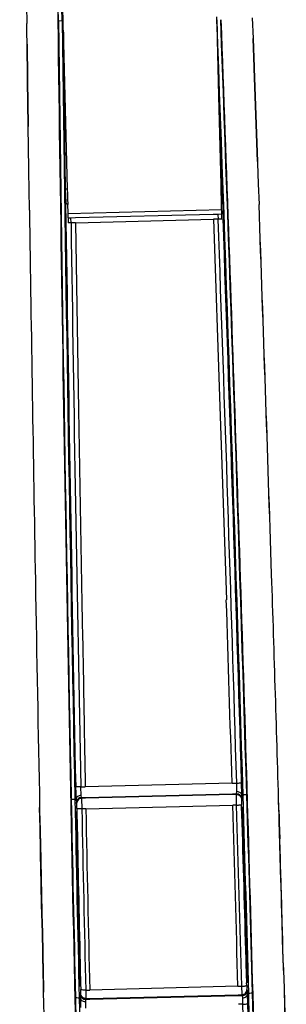
# Model space of a CAD drawing. Units: inches. Extents: x 0 to 34, y 0 to 22.
# Drawn here: x 8.2 to 8.5, y 7.9 to 9.1 of the extents above; entities that cross this region are included whole.
import ezdxf

# ---------------------------------------------------------------- set-up
doc = ezdxf.new("R2010")
doc.units = ezdxf.units.IN
doc.header["$LTSCALE"] = 1.87
doc.header["$MEASUREMENT"] = 0
doc.layers.add('_257815', color=7, linetype='CONTINUOUS')

msp = doc.modelspace()

# ---------------------------------------------------------------- linework, layer by layer
at = {"layer": '_257815', "color": 7, "linetype": 'Continuous'}
for p, q in [((8.259, 9.1163), (8.2587, 9.1304)), ((8.2534, 9.1164), (8.2579, 9.1163)), ((8.2578, 9.1163), (8.259, 9.1163)), ((8.2593, 9.1047), (8.259, 9.1163)), ((8.4445, 9.1173), (8.4444, 9.121)), ((8.4445, 9.1173), (8.4468, 9.0259)), ((8.4871, 9.1198), (8.488, 9.095)), ((8.2153, 9.1074), (8.2152, 9.1129)), ((8.2154, 9.103), (8.2153, 9.1074)), ((8.2593, 9.1047), (8.2593, 9.0892)), ((8.2156, 9.0882), (8.2154, 9.103)), ((8.2156, 9.0882), (8.2154, 9.103)), ((8.2594, 9.1025), (8.2594, 9.1)), ((8.2594, 9.1), (8.2596, 9.0941)), ((8.2596, 9.0941), (8.2597, 9.0892)), ((8.4468, 9.0259), (8.4451, 9.0938)), ((8.488, 9.095), (8.4893, 9.0601)), ((8.4893, 9.0601), (8.488, 9.095)), ((8.2162, 9.0467), (8.2156, 9.0882)), ((8.2156, 9.0882), (8.2162, 9.0467)), ((8.2593, 9.0892), (8.2617, 8.9137)), ((8.2597, 9.0892), (8.2593, 9.0892)), ((8.2597, 9.0892), (8.2641, 8.9137)), ((8.4893, 9.0601), (8.4893, 9.0586)), ((8.4893, 9.0586), (8.4893, 9.0601)), ((8.4893, 9.0586), (8.4933, 8.9464)), ((8.4933, 8.9464), (8.4893, 9.0586)), ((8.2162, 9.0438), (8.2162, 9.0467)), ((8.2162, 9.0467), (8.2162, 9.0438)), ((8.2169, 8.9901), (8.2162, 9.0438)), ((8.2162, 9.0438), (8.2169, 8.9901)), ((8.4507, 8.9184), (8.4468, 9.0259)), ((8.4495, 8.9184), (8.4468, 9.0259)), ((8.217, 8.9889), (8.2169, 8.9901)), ((8.2169, 8.9901), (8.217, 8.9889)), ((8.2177, 8.9376), (8.217, 8.9889)), ((8.2177, 8.9346), (8.2177, 8.9376)), ((8.4933, 8.9464), (8.4934, 8.9446)), ((8.4934, 8.9446), (8.4943, 8.9197)), ((8.2181, 8.9127), (8.2177, 8.9346)), ((8.2617, 8.9137), (8.2622, 8.8974)), ((8.2617, 8.9137), (8.2641, 8.9137)), ((8.2641, 8.9137), (8.2641, 8.912)), ((8.4496, 8.9149), (8.4495, 8.9184)), ((8.4495, 8.9184), (8.4507, 8.9184)), ((8.4497, 8.9071), (8.4496, 8.9149)), ((8.451, 8.9021), (8.4507, 8.9184)), ((8.4943, 8.9197), (8.4952, 8.8948)), ((8.2184, 8.8878), (8.2181, 8.9127)), ((8.2641, 8.912), (8.2642, 8.9088)), ((8.2642, 8.9088), (8.2644, 8.9015)), ((8.2644, 8.9015), (8.2646, 8.8949)), ((8.4498, 8.9034), (8.4497, 8.9071)), ((8.4499, 8.9025), (8.4498, 8.9034)), ((8.4499, 8.9006), (8.4499, 8.9025)), ((8.451, 8.9021), (8.451, 8.9006)), ((8.2622, 8.8955), (8.2622, 8.8974)), ((8.2626, 8.8725), (8.2622, 8.8955)), ((8.2645, 8.8955), (8.2651, 8.8725)), ((8.45, 8.898), (8.4499, 8.9006)), ((8.4505, 8.8771), (8.45, 8.898)), ((8.451, 8.9006), (8.4519, 8.8772)), ((8.2648, 8.884), (8.4502, 8.8887)), ((8.2684, 8.8784), (8.265, 8.8783)), ((8.274, 8.8785), (8.2684, 8.8784)), ((8.2686, 8.8727), (8.2684, 8.8784)), ((8.44, 8.8827), (8.274, 8.8785)), ((8.4457, 8.8828), (8.44, 8.8827)), ((8.4504, 8.883), (8.4457, 8.8828)), ((8.4457, 8.8828), (8.4459, 8.8771)), ((8.2686, 8.8727), (8.2651, 8.8725)), ((8.2742, 8.8728), (8.2686, 8.8727)), ((8.2742, 8.8728), (8.4402, 8.877)), ((8.2742, 8.8728), (8.2777, 8.6471)), ((8.4459, 8.8771), (8.4402, 8.877)), ((8.4402, 8.877), (8.4481, 8.6514)), ((8.4505, 8.8771), (8.4459, 8.8771)), ((8.2777, 8.6471), (8.2816, 8.414)), ((8.4481, 8.6514), (8.4558, 8.4183)), ((8.2742, 8.1929), (8.2747, 8.1777)), ((8.2802, 8.1926), (8.2858, 8.1927)), ((8.2802, 8.1926), (8.2806, 8.1825)), ((8.4627, 8.1972), (8.2858, 8.1927)), ((8.4627, 8.1972), (8.4683, 8.1973)), ((8.4684, 8.1872), (8.4683, 8.1973)), ((8.4745, 8.1827), (8.4742, 8.198)), ((8.2733, 8.1777), (8.2747, 8.1777)), ((8.2747, 8.1777), (8.2751, 8.1738)), ((8.2806, 8.1825), (8.2809, 8.1799)), ((8.2809, 8.1799), (8.2861, 8.18)), ((8.2812, 8.1789), (8.2809, 8.1799)), ((8.2861, 8.179), (8.2812, 8.1789)), ((8.2812, 8.1789), (8.2817, 8.1661)), ((8.2861, 8.18), (8.4631, 8.1844)), ((8.4631, 8.1835), (8.2861, 8.179)), ((8.4631, 8.1844), (8.4682, 8.1846)), ((8.4679, 8.1836), (8.4631, 8.1835)), ((8.4682, 8.1846), (8.4679, 8.1836)), ((8.4681, 8.1708), (8.4679, 8.1836)), ((8.4682, 8.1846), (8.4684, 8.1872)), ((8.4743, 8.1787), (8.4741, 8.1778)), ((8.4743, 8.1787), (8.4745, 8.1827)), ((8.476, 8.1828), (8.4745, 8.1827)), ((8.5192, 8.1652), (8.5188, 8.1777)), ((8.2313, 8.1435), (8.2308, 8.1679)), ((8.2308, 8.1679), (8.2312, 8.148)), ((8.2754, 8.1728), (8.2751, 8.1738)), ((8.2757, 8.1665), (8.2758, 8.1631)), ((8.2863, 8.1662), (8.2817, 8.1661)), ((8.2864, 8.1662), (8.4635, 8.1706)), ((8.4681, 8.1708), (8.4635, 8.1706)), ((8.4742, 8.1686), (8.4741, 8.1715)), ((8.4748, 8.1493), (8.4742, 8.1686)), ((8.2758, 8.1631), (8.2761, 8.1443)), ((8.5193, 8.1604), (8.5192, 8.1652)), ((8.5196, 8.1511), (8.5193, 8.1604)), ((8.5194, 8.1591), (8.5193, 8.1604)), ((8.5193, 8.1599), (8.5194, 8.1581)), ((8.5195, 8.1553), (8.5193, 8.1598)), ((8.5196, 8.1511), (8.5194, 8.1591)), ((8.5194, 8.1581), (8.5195, 8.1539)), ((8.5195, 8.1527), (8.5195, 8.1553)), ((8.5195, 8.1539), (8.5196, 8.1514)), ((8.2312, 8.148), (8.2313, 8.1448)), ((8.2313, 8.1448), (8.2313, 8.1435)), ((8.2319, 8.1159), (8.2313, 8.1435)), ((8.2313, 8.1435), (8.2313, 8.1429)), ((8.2313, 8.1429), (8.2313, 8.1416)), ((8.276, 8.1443), (8.275, 8.1442)), ((8.4759, 8.1492), (8.4749, 8.1492)), ((8.5196, 8.15), (8.5195, 8.1527)), ((8.5196, 8.1514), (8.5196, 8.1511)), ((8.5196, 8.1511), (8.5196, 8.1508)), ((8.5196, 8.15), (8.5196, 8.1511)), ((8.5196, 8.1508), (8.5196, 8.15)), ((8.5196, 8.15), (8.5202, 8.1303)), ((8.5197, 8.1487), (8.5196, 8.15)), ((8.52, 8.1379), (8.5197, 8.1487)), ((8.2313, 8.1416), (8.2313, 8.1412)), ((8.2313, 8.1412), (8.2327, 8.0775)), ((8.5212, 8.0959), (8.52, 8.1379)), ((8.232, 8.1111), (8.2319, 8.1159)), ((8.2327, 8.0761), (8.232, 8.1112)), ((8.2327, 8.0762), (8.232, 8.1111)), ((8.232, 8.1111), (8.2327, 8.0762)), ((8.5214, 8.0906), (8.5212, 8.0959)), ((8.5227, 8.0428), (8.5214, 8.0906)), ((8.2327, 8.0775), (8.2328, 8.0727)), ((8.2328, 8.0714), (8.2327, 8.0762)), ((8.2327, 8.0762), (8.2328, 8.0714)), ((8.2328, 8.0714), (8.2327, 8.0761)), ((8.2328, 8.0727), (8.2342, 8.0077)), ((8.2336, 8.0365), (8.2328, 8.0714)), ((8.2328, 8.0714), (8.2336, 8.0365)), ((8.2336, 8.0364), (8.2328, 8.0714)), ((8.2337, 8.0318), (8.2336, 8.0365)), ((8.2336, 8.0365), (8.2337, 8.0318)), ((8.2337, 8.0317), (8.2336, 8.0364)), ((8.2345, 7.9958), (8.2337, 8.0318)), ((8.2337, 8.0318), (8.2345, 7.9958)), ((8.2345, 7.9959), (8.2337, 8.0317)), ((8.2346, 7.9916), (8.2345, 7.9958)), ((8.2345, 7.9958), (8.2346, 7.9916)), ((8.2351, 7.9677), (8.2346, 7.9916)), ((8.2346, 7.9916), (8.2351, 7.9677)), ((8.2351, 7.9669), (8.2351, 7.9677)), ((8.2351, 7.9677), (8.2352, 7.9634)), ((8.2351, 7.9677), (8.2352, 7.9632)), ((8.2354, 7.9561), (8.2351, 7.9669)), ((8.2788, 7.9688), (8.2798, 7.9688)), ((8.4809, 7.9738), (8.4799, 7.9737)), ((8.5246, 7.975), (8.5246, 7.9739)), ((8.5246, 7.974), (8.5246, 7.9739)), ((8.5247, 7.9716), (8.5246, 7.9739)), ((8.5246, 7.9739), (8.5247, 7.9716)), ((8.5247, 7.9714), (8.5253, 7.9503)), ((8.2352, 7.9634), (8.2354, 7.9561)), ((8.2352, 7.9632), (8.2354, 7.9561)), ((8.2354, 7.9572), (8.2356, 7.9452)), ((8.2356, 7.9452), (8.2354, 7.9561)), ((8.2803, 7.9522), (8.2804, 7.9484)), ((8.4697, 7.9524), (8.2911, 7.9479)), ((8.4697, 7.9524), (8.4743, 7.9525)), ((8.4747, 7.9423), (8.4743, 7.9525)), ((8.4803, 7.9534), (8.4802, 7.9566)), ((8.4803, 7.9534), (8.4806, 7.9484)), ((8.525, 7.9614), (8.5253, 7.9503)), ((8.2383, 7.8348), (8.2356, 7.9452)), ((8.28, 7.9421), (8.2799, 7.9383)), ((8.28, 7.9421), (8.2804, 7.9434)), ((8.2804, 7.9434), (8.2804, 7.9484)), ((8.2864, 7.9478), (8.2911, 7.9479)), ((8.2864, 7.9478), (8.2866, 7.9376)), ((8.2913, 7.9377), (8.47, 7.9422)), ((8.47, 7.9408), (8.2913, 7.9364)), ((8.47, 7.9422), (8.4747, 7.9423)), ((8.4752, 7.941), (8.47, 7.9408)), ((8.4747, 7.9423), (8.4752, 7.941)), ((8.4755, 7.9385), (8.4752, 7.941)), ((8.4806, 7.9484), (8.481, 7.9471)), ((8.481, 7.9471), (8.4813, 7.9433)), ((8.4828, 7.9433), (8.4813, 7.9433)), ((8.4818, 7.9317), (8.4813, 7.9433)), ((8.5253, 7.9503), (8.5253, 7.9498)), ((8.5253, 7.9503), (8.5253, 7.9498)), ((8.5253, 7.9498), (8.5281, 7.842)), ((8.5253, 7.9498), (8.5266, 7.9009)), ((8.2785, 7.9382), (8.2799, 7.9383)), ((8.2799, 7.9383), (8.28, 7.9267)), ((8.2862, 7.9362), (8.286, 7.9337)), ((8.286, 7.9337), (8.286, 7.926)), ((8.2862, 7.9362), (8.2866, 7.9376)), ((8.2913, 7.9364), (8.2862, 7.9362)), ((8.2866, 7.9376), (8.2913, 7.9377)), ((8.4758, 7.9308), (8.4703, 7.9307)), ((8.4758, 7.9308), (8.4755, 7.9385))]:
    msp.add_line(p, q, dxfattribs=at)
for centre, radius, start, end in [((293.2016, 12.944), 285.0121, 180.630526, 180.770174), ((137.8658, 10.7738), 129.623, 180.732622, 181.147468), ((141.101, 10.8269), 132.8541, 180.737759, 181.14262), ((-121.014, 4.2892), 129.5485, 1.72229, 2.135864), ((-124.2576, 4.1798), 132.7984, 1.727547, 2.130846), ((-144.9738, 3.4597), 153.5652, 1.861754, 2.028284), ((-144.6778, 3.4696), 153.2691, 1.861615, 2.028465), ((161.767, 11.1438), 153.5651, 180.841747, 181.008277), ((128.3858, 10.5951), 120.1356, 180.821592, 181.145741), ((134.6313, 10.7024), 126.3759, 180.829573, 181.137969), ((-111.6082, 4.5831), 120.1309, 1.724046, 2.048474), ((-117.8066, 4.3789), 126.3386, 1.732248, 2.040452), ((108.8145, 10.2025), 100.6043, 181.002938, 181.158816), ((-98.0012, 4.9854), 106.5679, 1.707272, 1.862332), ((-96.7132, 5.0226), 105.2238, 1.728851, 1.849336), ((81.4411, 9.6406), 73.1869, 181.145139, 181.332503), ((85.3031, 9.7239), 77.0453, 181.149918, 181.328041), ((-64.7909, 5.9767), 73.3001, 1.53744, 1.724664), ((-68.4217, 5.8736), 76.9369, 1.542094, 1.720326), ((84.5134, 9.7096), 76.2474, 181.159925, 181.323985), ((82.2146, 9.6604), 73.9433, 181.157839, 181.327011), ((-65.5578, 5.9581), 74.0544, 1.543146, 1.712065), ((-64.3527, 5.9918), 72.8534, 1.542225, 1.713927), ((8.9784, 8.1604), 0.7035, 181.176, 181.3159), ((82.9491, 9.6733), 74.6897, 181.173093, 181.307723), ((82.6046, 9.6675), 74.3442, 181.174005, 181.309261), ((9.2273, 8.1696), 0.7527, 181.4054, 181.5542), ((-66.059, 5.9445), 74.5665, 1.559465, 1.694353), ((-66.733, 5.9237), 75.2419, 1.561369, 1.695033), ((-64.7631, 5.9799), 73.3148, 1.559312, 1.696811), ((-64.3439, 5.9918), 72.8955, 1.558961, 1.696578), ((83.9261, 9.6965), 75.7107, 181.178279, 181.302882), ((-66.0116, 5.9442), 74.5638, 1.561483, 1.680072), ((8.9416, 7.9883), 0.663, 181.6915, 182.0031), ((7.5787, 7.9528), 0.7013, 1.1801, 1.3098), ((7.6353, 7.9539), 0.6447, 0.9184, 1.1833), ((8.1664, 7.9616), 0.3584, 1.582, 2.1452), ((-39.2545, 6.6514), 47.7547, 0.45136, 1.55026), ((-39.4997, 6.6493), 48.0045, 0.45426, 1.54556), ((55.7952, 9.0329), 47.5339, 181.31907, 182.42118), ((56.4618, 9.0525), 48.1962, 181.3248, 182.41364), ((-37.2964, 6.6988), 45.7887, 0.41215, 1.54178), ((-37.0249, 6.7063), 45.5232, 0.40889, 1.54254)]:
    msp.add_arc(centre, radius, start, end, dxfattribs=at)
for points, knots in [([(8.2442, 9.8087), (8.2495, 9.3326), (8.2613, 8.4045), (8.2831, 7.4764), (8.3038, 7.0249)], [0, 0, 0, 0, 0.512999, 1, 1, 1, 1]), ([(8.5032, 7.0299), (8.5025, 7.1919), (8.4984, 7.5291), (8.4858, 8.045), (8.4688, 8.5788), (8.4562, 8.9375), (8.4497, 9.1175)], [0, 0, 0, 0, 0.232823, 0.484401, 0.741263, 1, 1, 1, 1]), ([(8.4499, 8.9006), (8.4501, 8.9007), (8.4506, 8.901), (8.451, 8.9017), (8.451, 8.9021)], [0, 0, 0, 0, 0.287113, 1, 1, 1, 1]), ([(8.2622, 8.8974), (8.2622, 8.897), (8.2628, 8.8959), (8.2639, 8.8956), (8.2645, 8.8955)], [0, 0, 0, 0, 0.42273, 1, 1, 1, 1]), ([(8.2816, 8.414), (8.2819, 8.3955), (8.2829, 8.3587), (8.2841, 8.2849), (8.2851, 8.2296), (8.2858, 8.1927)], [0, 0, 0, 0, 0.250139, 0.500202, 1, 1, 1, 1]), ([(8.2802, 8.1926), (8.2795, 8.1926), (8.2781, 8.1926), (8.2762, 8.1926), (8.2751, 8.1928), (8.2743, 8.1928), (8.2742, 8.1929)], [0, 0, 0, 0, 0.360129, 0.693238, 0.917545, 1, 1, 1, 1]), ([(8.4683, 8.1973), (8.469, 8.1973), (8.4704, 8.1974), (8.4723, 8.1975), (8.4734, 8.1978), (8.4742, 8.1978), (8.4742, 8.198)], [0, 0, 0, 0, 0.362358, 0.693566, 0.913611, 1, 1, 1, 1]), ([(8.2688, 8.178), (8.2693, 8.178), (8.2703, 8.178), (8.2718, 8.178), (8.2726, 8.1778), (8.2732, 8.1778), (8.2733, 8.1777)], [0, 0, 0, 0, 0.361507, 0.692171, 0.912383, 1, 1, 1, 1]), ([(8.2806, 8.1825), (8.2792, 8.1824), (8.2764, 8.1816), (8.2747, 8.179), (8.2747, 8.1777)], [0, 0, 0, 0, 0.543792, 1, 1, 1, 1]), ([(8.2809, 8.1799), (8.2794, 8.1798), (8.2763, 8.1785), (8.2751, 8.1753), (8.2751, 8.1738)], [0, 0, 0, 0, 0.500611, 1, 1, 1, 1]), ([(8.2812, 8.1789), (8.2797, 8.1789), (8.2766, 8.1775), (8.2754, 8.1743), (8.2754, 8.1728)], [0, 0, 0, 0, 0.500611, 1, 1, 1, 1]), ([(8.4679, 8.1836), (8.4695, 8.1836), (8.4727, 8.1824), (8.474, 8.1793), (8.4741, 8.1778)], [0, 0, 0, 0, 0.500611, 1, 1, 1, 1]), ([(8.4682, 8.1846), (8.4697, 8.1846), (8.4729, 8.1834), (8.4743, 8.1803), (8.4743, 8.1787)], [0, 0, 0, 0, 0.500611, 1, 1, 1, 1]), ([(8.4684, 8.1872), (8.4699, 8.1872), (8.4727, 8.1865), (8.4744, 8.184), (8.4745, 8.1827)], [0, 0, 0, 0, 0.543792, 1, 1, 1, 1]), ([(8.4741, 8.1778), (8.4739, 8.1771), (8.4741, 8.175), (8.4741, 8.1729), (8.4741, 8.1715)], [0, 0, 0, 0, 0.326618, 1, 1, 1, 1]), ([(8.4804, 8.1833), (8.4799, 8.1833), (8.4789, 8.1832), (8.4774, 8.1831), (8.4766, 8.1829), (8.476, 8.1829), (8.476, 8.1828)], [0, 0, 0, 0, 0.36177, 0.692561, 0.912672, 1, 1, 1, 1]), ([(8.2757, 8.1665), (8.2757, 8.1679), (8.2755, 8.17), (8.2756, 8.1721), (8.2754, 8.1728)], [0, 0, 0, 0, 0.673383, 1, 1, 1, 1]), ([(8.2817, 8.1661), (8.281, 8.1661), (8.2796, 8.1661), (8.2777, 8.1661), (8.2765, 8.1663), (8.2757, 8.1663), (8.2757, 8.1665)], [0, 0, 0, 0, 0.359608, 0.692324, 0.916625, 1, 1, 1, 1]), ([(8.4681, 8.1708), (8.4689, 8.1708), (8.4702, 8.1709), (8.4722, 8.171), (8.4733, 8.1712), (8.4741, 8.1713), (8.4741, 8.1715)], [0, 0, 0, 0, 0.359608, 0.692324, 0.916625, 1, 1, 1, 1]), ([(8.4748, 8.1512), (8.4748, 8.1534), (8.4747, 8.1567), (8.4747, 8.1609), (8.4747, 8.1635), (8.4747, 8.1656), (8.4747, 8.1672), (8.4748, 8.168), (8.4748, 8.1687), (8.4749, 8.1687)], [0, 0, 0, 0, 0.389332, 0.561782, 0.711693, 0.833951, 0.924504, 0.980347, 1, 1, 1, 1]), ([(8.4749, 8.1687), (8.475, 8.1687), (8.4749, 8.1679), (8.4752, 8.1671), (8.4752, 8.1652), (8.4754, 8.1629), (8.4755, 8.1599), (8.4757, 8.1554), (8.4758, 8.1518), (8.4759, 8.1493)], [0, 0, 0, 0, 0.019614, 0.076484, 0.168785, 0.293022, 0.444448, 0.617228, 1, 1, 1, 1]), ([(8.275, 8.146), (8.2749, 8.1482), (8.2749, 8.1514), (8.2749, 8.1554), (8.2749, 8.158), (8.2749, 8.16), (8.2749, 8.1617), (8.2751, 8.1624), (8.275, 8.1631), (8.2751, 8.1631)], [0, 0, 0, 0, 0.389033, 0.561617, 0.711699, 0.834118, 0.924733, 0.980526, 1, 1, 1, 1]), ([(8.2751, 8.1631), (8.2752, 8.1631), (8.2752, 8.1623), (8.2754, 8.1615), (8.2754, 8.1597), (8.2756, 8.1574), (8.2757, 8.1546), (8.2759, 8.1502), (8.276, 8.1467), (8.276, 8.1443)], [0, 0, 0, 0, 0.019827, 0.076848, 0.169241, 0.293518, 0.44494, 0.617632, 1, 1, 1, 1]), ([(8.5196, 8.15), (8.5196, 8.15), (8.5196, 8.15), (8.5196, 8.15), (8.5196, 8.15)], [0, 0, 0, 0, 0.46323, 1, 1, 1, 1]), ([(8.2798, 7.9522), (8.2797, 7.9522), (8.2797, 7.9526), (8.2795, 7.9532), (8.2795, 7.9544), (8.2793, 7.9566), (8.2791, 7.9603), (8.279, 7.9634), (8.2789, 7.9652)], [0, 0, 0, 0, 0.018752, 0.071876, 0.15869, 0.2771, 0.596635, 1, 1, 1, 1]), ([(8.2799, 7.9642), (8.2799, 7.9626), (8.28, 7.9597), (8.28, 7.9563), (8.2799, 7.9542), (8.2799, 7.9531), (8.2798, 7.9526), (8.2798, 7.9522), (8.2798, 7.9522)], [0, 0, 0, 0, 0.406121, 0.725073, 0.842698, 0.928746, 0.981382, 1, 1, 1, 1]), ([(8.4808, 7.9566), (8.4807, 7.9566), (8.4807, 7.9573), (8.4805, 7.958), (8.4805, 7.9596), (8.4803, 7.9616), (8.4802, 7.9642), (8.48, 7.9683), (8.4799, 7.9715), (8.4799, 7.9737)], [0, 0, 0, 0, 0.019617, 0.075125, 0.165085, 0.28686, 0.43655, 0.608945, 1, 1, 1, 1]), ([(8.4809, 7.9738), (8.4809, 7.9716), (8.481, 7.9683), (8.481, 7.9642), (8.481, 7.9617), (8.481, 7.9596), (8.481, 7.958), (8.4808, 7.9573), (8.4809, 7.9566), (8.4808, 7.9566)], [0, 0, 0, 0, 0.39154, 0.564282, 0.713979, 0.835749, 0.925667, 0.980914, 1, 1, 1, 1]), ([(8.4743, 7.9525), (8.4751, 7.9525), (8.4764, 7.9526), (8.4784, 7.9528), (8.4795, 7.953), (8.4803, 7.9533), (8.4803, 7.9534)], [0, 0, 0, 0, 0.356224, 0.686363, 0.910675, 1, 1, 1, 1]), ([(8.2862, 7.9362), (8.2847, 7.9362), (8.2815, 7.9374), (8.2801, 7.9405), (8.28, 7.9421)], [0, 0, 0, 0, 0.500611, 1, 1, 1, 1]), ([(8.2864, 7.9478), (8.2857, 7.9478), (8.2843, 7.9478), (8.2824, 7.9479), (8.2812, 7.9481), (8.2804, 7.9483), (8.2804, 7.9484)], [0, 0, 0, 0, 0.356224, 0.686363, 0.910675, 1, 1, 1, 1]), ([(8.2866, 7.9376), (8.285, 7.9376), (8.2818, 7.9388), (8.2805, 7.9419), (8.2804, 7.9434)], [0, 0, 0, 0, 0.500611, 1, 1, 1, 1]), ([(8.4747, 7.9423), (8.4763, 7.9424), (8.4794, 7.9437), (8.4806, 7.9469), (8.4806, 7.9484)], [0, 0, 0, 0, 0.500611, 1, 1, 1, 1]), ([(8.4752, 7.941), (8.4767, 7.941), (8.4798, 7.9424), (8.481, 7.9456), (8.481, 7.9471)], [0, 0, 0, 0, 0.500611, 1, 1, 1, 1]), ([(8.4755, 7.9385), (8.4769, 7.9385), (8.4798, 7.9393), (8.4813, 7.9421), (8.4813, 7.9433)], [0, 0, 0, 0, 0.541809, 1, 1, 1, 1]), ([(8.4873, 7.9441), (8.4862, 7.944), (8.4847, 7.944), (8.4834, 7.9436), (8.4828, 7.9435), (8.4828, 7.9433)], [0, 0, 0, 0, 0.685738, 0.906072, 1, 1, 1, 1]), ([(8.2739, 7.9387), (8.275, 7.9387), (8.2765, 7.9387), (8.2778, 7.9385), (8.2784, 7.9384), (8.2785, 7.9382)], [0, 0, 0, 0, 0.68581, 0.906126, 1, 1, 1, 1]), ([(8.286, 7.9337), (8.2845, 7.9337), (8.2817, 7.9344), (8.28, 7.937), (8.2799, 7.9383)], [0, 0, 0, 0, 0.541809, 1, 1, 1, 1]), ([(8.4758, 7.9308), (8.4765, 7.9308), (8.4779, 7.9309), (8.4798, 7.9311), (8.481, 7.9313), (8.4817, 7.9316), (8.4818, 7.9317)], [0, 0, 0, 0, 0.356038, 0.686031, 0.910344, 1, 1, 1, 1])]:
    msp.add_open_spline(points, degree=3, knots=knots, dxfattribs=at)
for points in [[(8.2534, 9.1164), (8.2512, 9.2787), (8.2492, 9.4409), (8.2473, 9.6032)], [(8.2579, 9.1163), (8.2557, 9.2786), (8.2537, 9.4409), (8.2518, 9.6032)]]:
    msp.add_open_spline(points, degree=3, dxfattribs=at)

doc.saveas('drawing.dxf')
